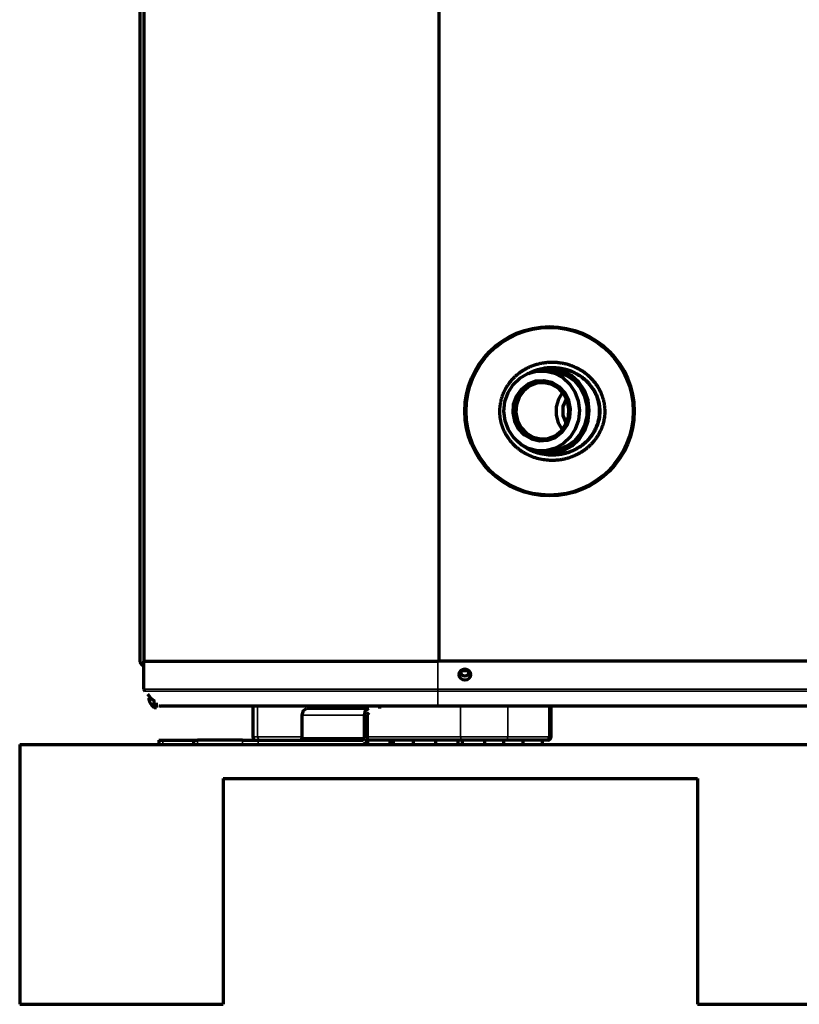
# Model space of a CAD drawing. Units: millimetres. Extents: x 0 to 4075, y 0 to 2906.
# Drawn here: x 1452 to 1646, y 1108 to 1352 of the extents above; entities that cross this region are included whole.
import ezdxf

# ---------------------------------------------------------------- set-up
doc = ezdxf.new("R2010")
doc.units = ezdxf.units.MM
doc.layers.add('레이어 1', color=7, linetype='Continuous')

msp = doc.modelspace()

# ---------------------------------------------------------------- linework, layer by layer
at = {"layer": '레이어 1', "color": 3, "lineweight": 70}
for points in [[(1482.35, 1192.76), (1482.35, 1868.37)], [(1483.32, 1868.59), (1483.32, 1192.94)], [(1556.49, 1868.59), (1556.49, 1192.94)], [(1593.42, 1245.98), (1593.32, 1245.89), (1593.22, 1245.81), (1593.12, 1245.72), (1593.02, 1245.64), (1592.92, 1245.57), (1592.82, 1245.49), (1592.72, 1245.42), (1592.63, 1245.34), (1592.53, 1245.27), (1592.43, 1245.2), (1592.33, 1245.14), (1592.24, 1245.07), (1592.14, 1245.01), (1592.05, 1244.94), (1591.96, 1244.88), (1591.86, 1244.83), (1591.77, 1244.77), (1591.68, 1244.71), (1591.58, 1244.66), (1591.5, 1244.61), (1591.41, 1244.55), (1591.32, 1244.5), (1591.23, 1244.45), (1591.14, 1244.41), (1591.06, 1244.36), (1590.97, 1244.32), (1590.89, 1244.27), (1590.81, 1244.23), (1590.73, 1244.19), (1590.65, 1244.15), (1590.57, 1244.11), (1590.49, 1244.07), (1590.41, 1244.04), (1590.33, 1244), (1590.26, 1243.97), (1590.18, 1243.94), (1590.11, 1243.9), (1590.04, 1243.87), (1589.97, 1243.84), (1589.9, 1243.81), (1589.83, 1243.78), (1589.76, 1243.76), (1589.69, 1243.73), (1589.63, 1243.7), (1589.57, 1243.68), (1589.5, 1243.66), (1589.44, 1243.63), (1589.38, 1243.61), (1589.32, 1243.59), (1589.26, 1243.57), (1589.2, 1243.54), (1589.14, 1243.53), (1589, 1243.48), (1588.86, 1243.43), (1588.71, 1243.38), (1588.57, 1243.34), (1588.42, 1243.3), (1588.28, 1243.25), (1588.13, 1243.21), (1587.99, 1243.18), (1587.84, 1243.14), (1587.7, 1243.1), (1587.55, 1243.08), (1587.41, 1243.04), (1587.26, 1243.01), (1587.12, 1242.99), (1586.98, 1242.96), (1586.83, 1242.93), (1586.69, 1242.91), (1586.54, 1242.89), (1586.4, 1242.87), (1586.26, 1242.85), (1586.11, 1242.84), (1585.97, 1242.82), (1585.83, 1242.81), (1585.68, 1242.8), (1585.54, 1242.79), (1585.4, 1242.78), (1585.26, 1242.77), (1585.12, 1242.76), (1584.98, 1242.76), (1584.84, 1242.76), (1584.7, 1242.75), (1584.56, 1242.75), (1584.42, 1242.75), (1584.28, 1242.76), (1584.2, 1242.76), (1584.12, 1242.76), (1584.04, 1242.76), (1583.96, 1242.77), (1583.57, 1242.79), (1583.19, 1242.82), (1582.8, 1242.87), (1582.42, 1242.92), (1582.03, 1242.99), (1581.64, 1243.07), (1581.25, 1243.16), (1580.86, 1243.26), (1580.47, 1243.38), (1580.08, 1243.51), (1579.69, 1243.65), (1579.31, 1243.8), (1579.14, 1243.88), (1578.97, 1243.95), (1578.8, 1244.03), (1578.63, 1244.11), (1578.45, 1244.2), (1578.28, 1244.29), (1578.1, 1244.39), (1577.92, 1244.48), (1577.73, 1244.59), (1577.55, 1244.7), (1577.37, 1244.81), (1577.18, 1244.93), (1577, 1245.05), (1576.81, 1245.18), (1576.63, 1245.32), (1576.44, 1245.45), (1576.25, 1245.6), (1576.07, 1245.75), (1575.88, 1245.9), (1575.69, 1246.07), (1575.51, 1246.23), (1575.33, 1246.41), (1575.22, 1246.5), (1575.12, 1246.61), (1575.02, 1246.71), (1574.92, 1246.82), (1574.82, 1246.92), (1574.72, 1247.03), (1574.62, 1247.14), (1574.53, 1247.25), (1574.43, 1247.36), (1574.34, 1247.47), (1574.25, 1247.58), (1574.16, 1247.69), (1574.07, 1247.81), (1573.98, 1247.93), (1573.89, 1248.05), (1573.82, 1248.16), (1573.73, 1248.28), (1573.65, 1248.4), (1573.57, 1248.52), (1573.49, 1248.65), (1573.41, 1248.77), (1573.33, 1248.89), (1573.26, 1249.02), (1573.18, 1249.14), (1573.11, 1249.27), (1573.04, 1249.4), (1572.97, 1249.53), (1572.91, 1249.66), (1572.84, 1249.79), (1572.77, 1249.92), (1572.71, 1250.05), (1572.65, 1250.18), (1572.59, 1250.32), (1572.54, 1250.45), (1572.5, 1250.52), (1572.48, 1250.59), (1572.44, 1250.66), (1572.42, 1250.74), (1572.38, 1250.81), (1572.36, 1250.88), (1572.33, 1250.95), (1572.31, 1251.03), (1572.28, 1251.1), (1572.25, 1251.18), (1572.23, 1251.25), (1572.2, 1251.33), (1572.18, 1251.41), (1572.15, 1251.48), (1572.13, 1251.56), (1572.1, 1251.64), (1572.08, 1251.72), (1572.06, 1251.79), (1572.04, 1251.88), (1572.01, 1251.95), (1571.99, 1252.03), (1571.97, 1252.11), (1571.95, 1252.2), (1571.93, 1252.28), (1571.91, 1252.36), (1571.9, 1252.44), (1571.87, 1252.52), (1571.86, 1252.61), (1571.84, 1252.69), (1571.83, 1252.78), (1571.81, 1252.86), (1571.79, 1252.94), (1571.78, 1253.03), (1571.77, 1253.12), (1571.75, 1253.2), (1571.74, 1253.29), (1571.72, 1253.38), (1571.72, 1253.46), (1571.7, 1253.55), (1571.69, 1253.64), (1571.69, 1253.73), (1571.67, 1253.81), (1571.67, 1253.91), (1571.66, 1254), (1571.65, 1254.08), (1571.64, 1254.17), (1571.64, 1254.26), (1571.63, 1254.36), (1571.63, 1254.45), (1571.63, 1254.54), (1571.62, 1254.63), (1571.62, 1254.72), (1571.62, 1254.81), (1571.62, 1254.91), (1571.62, 1255), (1571.62, 1255.09), (1571.62, 1255.19), (1571.62, 1255.28), (1571.63, 1255.45), (1571.64, 1255.62), (1571.65, 1255.78), (1571.67, 1255.95), (1571.68, 1256.13), (1571.7, 1256.3), (1571.72, 1256.48), (1571.75, 1256.66), (1571.77, 1256.83), (1571.81, 1257.02), (1571.84, 1257.2), (1571.88, 1257.38), (1571.92, 1257.57), (1571.96, 1257.76), (1572.01, 1257.94), (1572.07, 1258.13), (1572.12, 1258.32), (1572.18, 1258.51), (1572.24, 1258.71), (1572.31, 1258.9), (1572.38, 1259.09), (1572.46, 1259.29), (1572.54, 1259.48), (1572.62, 1259.68), (1572.71, 1259.87), (1572.81, 1260.06), (1572.88, 1260.22), (1572.95, 1260.36), (1573.03, 1260.51), (1573.11, 1260.66), (1573.2, 1260.8), (1573.28, 1260.94), (1573.36, 1261.09), (1573.45, 1261.23), (1573.54, 1261.37), (1573.64, 1261.51), (1573.73, 1261.64), (1573.82, 1261.78), (1573.92, 1261.91), (1574.02, 1262.05), (1574.12, 1262.18), (1574.22, 1262.31), (1574.33, 1262.44), (1574.43, 1262.56), (1574.54, 1262.69), (1574.65, 1262.81), (1574.76, 1262.93), (1574.87, 1263.06), (1574.98, 1263.18), (1575.1, 1263.29), (1575.22, 1263.41), (1575.34, 1263.53), (1575.46, 1263.64), (1575.58, 1263.75), (1575.7, 1263.86), (1575.83, 1263.97), (1575.87, 1264), (1575.91, 1264.04), (1575.95, 1264.07), (1575.99, 1264.11), (1576.04, 1264.14), (1576.08, 1264.18), (1576.13, 1264.21), (1576.17, 1264.25), (1576.22, 1264.29), (1576.27, 1264.33), (1576.32, 1264.37), (1576.37, 1264.41), (1576.42, 1264.45), (1576.47, 1264.48), (1576.52, 1264.52), (1576.57, 1264.56), (1576.63, 1264.6), (1576.68, 1264.64), (1576.74, 1264.68), (1576.8, 1264.72), (1576.86, 1264.76), (1576.92, 1264.81), (1576.97, 1264.85), (1577.04, 1264.89), (1577.1, 1264.93), (1577.16, 1264.97), (1577.23, 1265.02), (1577.3, 1265.06), (1577.36, 1265.1), (1577.43, 1265.14), (1577.5, 1265.19), (1577.57, 1265.23), (1577.64, 1265.27), (1577.71, 1265.31), (1577.78, 1265.35), (1577.85, 1265.4), (1577.93, 1265.44), (1578, 1265.48), (1578.08, 1265.52), (1578.16, 1265.57), (1578.3, 1265.64), (1578.43, 1265.71), (1578.57, 1265.78), (1578.7, 1265.84), (1578.84, 1265.9), (1578.98, 1265.97), (1579.11, 1266.03), (1579.24, 1266.08), (1579.37, 1266.14), (1579.5, 1266.19), (1579.64, 1266.25), (1579.77, 1266.29), (1579.9, 1266.34), (1580.03, 1266.39), (1580.15, 1266.43), (1580.28, 1266.48), (1580.41, 1266.52), (1580.54, 1266.56), (1580.66, 1266.59), (1580.78, 1266.63), (1580.98, 1266.68), (1581.17, 1266.73), (1581.36, 1266.78), (1581.55, 1266.83), (1581.74, 1266.87), (1581.93, 1266.91), (1582.12, 1266.94), (1582.31, 1266.97), (1582.51, 1267), (1582.7, 1267.03), (1582.89, 1267.06), (1583.08, 1267.08), (1583.27, 1267.1), (1583.47, 1267.12), (1583.65, 1267.13), (1583.85, 1267.14), (1584.04, 1267.15), (1584.23, 1267.16), (1584.42, 1267.16), (1584.61, 1267.16), (1584.8, 1267.16), (1584.98, 1267.16), (1585.11, 1267.15), (1585.24, 1267.15), (1585.37, 1267.14), (1585.5, 1267.13), (1585.63, 1267.12), (1585.75, 1267.12), (1585.89, 1267.1), (1586.01, 1267.09), (1586.15, 1267.08), (1586.28, 1267.06), (1586.41, 1267.04), (1586.54, 1267.03), (1586.67, 1267), (1586.81, 1266.98), (1586.94, 1266.96), (1587.07, 1266.94), (1587.21, 1266.91), (1587.34, 1266.89), (1587.48, 1266.86), (1587.61, 1266.83), (1587.75, 1266.8), (1587.88, 1266.77), (1588.02, 1266.73), (1588.15, 1266.7), (1588.29, 1266.66), (1588.43, 1266.62), (1588.56, 1266.58), (1588.7, 1266.54), (1588.84, 1266.49), (1588.98, 1266.45), (1589.11, 1266.4), (1589.25, 1266.35), (1589.39, 1266.3), (1589.53, 1266.25), (1589.67, 1266.2), (1589.81, 1266.14), (1589.84, 1266.13), (1589.88, 1266.11), (1589.93, 1266.09), (1589.97, 1266.07), (1590.03, 1266.05), (1590.08, 1266.03), (1590.13, 1266), (1590.19, 1265.98), (1590.26, 1265.95), (1590.33, 1265.92), (1590.4, 1265.89), (1590.47, 1265.85), (1590.55, 1265.81), (1590.62, 1265.78), (1590.71, 1265.74), (1590.79, 1265.7), (1590.88, 1265.65), (1590.97, 1265.6), (1591.07, 1265.55), (1591.17, 1265.5), (1591.27, 1265.44), (1591.37, 1265.39), (1591.48, 1265.32), (1591.59, 1265.26), (1591.7, 1265.19), (1591.81, 1265.12), (1591.93, 1265.05), (1592.05, 1264.97), (1592.18, 1264.89), (1592.3, 1264.81), (1592.42, 1264.72), (1592.55, 1264.63), (1592.68, 1264.53), (1592.82, 1264.43), (1592.95, 1264.33), (1593.09, 1264.22), (1593.22, 1264.11), (1593.37, 1263.99), (1593.51, 1263.87), (1593.65, 1263.74), (1593.79, 1263.61), (1593.94, 1263.48), (1594.03, 1263.38), (1594.13, 1263.29), (1594.21, 1263.2), (1594.31, 1263.11), (1594.39, 1263.02), (1594.48, 1262.92), (1594.56, 1262.83), (1594.65, 1262.74), (1594.73, 1262.65), (1594.81, 1262.55), (1594.88, 1262.46), (1594.96, 1262.37), (1595.03, 1262.27), (1595.11, 1262.18), (1595.18, 1262.09), (1595.25, 1262), (1595.32, 1261.91), (1595.39, 1261.81), (1595.46, 1261.72), (1595.52, 1261.63), (1595.58, 1261.54), (1595.65, 1261.45), (1595.7, 1261.36), (1595.76, 1261.27), (1595.82, 1261.18), (1595.88, 1261.09), (1595.93, 1261), (1595.99, 1260.92), (1596.04, 1260.83), (1596.09, 1260.74), (1596.14, 1260.66), (1596.18, 1260.57), (1596.23, 1260.49), (1596.28, 1260.4), (1596.32, 1260.32), (1596.36, 1260.24), (1596.41, 1260.16), (1596.45, 1260.07), (1596.49, 1259.99), (1596.53, 1259.91), (1596.57, 1259.83), (1596.6, 1259.75), (1596.64, 1259.67), (1596.67, 1259.6), (1596.71, 1259.52), (1596.74, 1259.44), (1596.8, 1259.3), (1596.86, 1259.14), (1596.92, 1258.99), (1596.98, 1258.84), (1597.03, 1258.69), (1597.08, 1258.54), (1597.12, 1258.39), (1597.17, 1258.24), (1597.22, 1258.08), (1597.26, 1257.93), (1597.3, 1257.78), (1597.34, 1257.63), (1597.37, 1257.48), (1597.41, 1257.32), (1597.44, 1257.17), (1597.47, 1257.02), (1597.49, 1256.87), (1597.52, 1256.72), (1597.54, 1256.57), (1597.56, 1256.41), (1597.58, 1256.26), (1597.59, 1256.11), (1597.61, 1255.96), (1597.62, 1255.81), (1597.63, 1255.66), (1597.64, 1255.51), (1597.65, 1255.36), (1597.65, 1255.21), (1597.65, 1255.07), (1597.65, 1254.92), (1597.65, 1254.77), (1597.65, 1254.62), (1597.64, 1254.33), (1597.62, 1254.04), (1597.59, 1253.74), (1597.56, 1253.45), (1597.51, 1253.15), (1597.46, 1252.85), (1597.4, 1252.55), (1597.33, 1252.25), (1597.25, 1251.95), (1597.16, 1251.65), (1597.07, 1251.35), (1596.96, 1251.05), (1596.85, 1250.75), (1596.73, 1250.45), (1596.6, 1250.15), (1596.45, 1249.86), (1596.4, 1249.75), (1596.34, 1249.64), (1596.29, 1249.53), (1596.22, 1249.41), (1596.16, 1249.3), (1596.09, 1249.18), (1596.02, 1249.06), (1595.95, 1248.94), (1595.87, 1248.81), (1595.79, 1248.69), (1595.71, 1248.56), (1595.62, 1248.43), (1595.53, 1248.3), (1595.44, 1248.17), (1595.34, 1248.04), (1595.24, 1247.9), (1595.13, 1247.77), (1595.03, 1247.63), (1594.92, 1247.5), (1594.8, 1247.36), (1594.68, 1247.22), (1594.56, 1247.08), (1594.43, 1246.94), (1594.3, 1246.8), (1594.16, 1246.66), (1594.02, 1246.53), (1593.88, 1246.39), (1593.73, 1246.25), (1593.58, 1246.11), (1593.42, 1245.98)], [(1573.76, 1250.36), (1572.94, 1252.59), (1572.65, 1254.97), (1572.89, 1257.36), (1573.67, 1259.61), (1574.93, 1261.6), (1576.6, 1263.2), (1578.59, 1264.34), (1580.78, 1264.94), (1583.03, 1264.96), (1585.22, 1264.41), (1587.23, 1263.32), (1588.93, 1261.75), (1590.24, 1259.79), (1591.06, 1257.55), (1591.35, 1255.17), (1591.1, 1252.79), (1590.32, 1250.54), (1589.06, 1248.55), (1587.39, 1246.94), (1585.4, 1245.8), (1583.22, 1245.2), (1580.96, 1245.18), (1578.77, 1245.73), (1576.76, 1246.82), (1575.06, 1248.4), (1573.76, 1250.36)], [(1578.35, 1264.19), (1578.51, 1264.28), (1578.63, 1264.35), (1578.76, 1264.41), (1578.82, 1264.45), (1578.88, 1264.48), (1578.95, 1264.51), (1579.01, 1264.54), (1579.26, 1264.67), (1579.52, 1264.78), (1580.03, 1265), (1580.55, 1265.19), (1581.07, 1265.35), (1581.61, 1265.49), (1582.15, 1265.61), (1582.7, 1265.71), (1582.83, 1265.73), (1582.98, 1265.75), (1583.04, 1265.76), (1583.11, 1265.77), (1583.18, 1265.77), (1583.25, 1265.78), (1583.53, 1265.81), (1583.81, 1265.83), (1584.36, 1265.85), (1584.92, 1265.85), (1585.47, 1265.82), (1586.02, 1265.77), (1586.57, 1265.7), (1587.12, 1265.6), (1587.19, 1265.58), (1587.26, 1265.57), (1587.33, 1265.55), (1587.4, 1265.54), (1587.53, 1265.51), (1587.67, 1265.47), (1587.94, 1265.41), (1588.21, 1265.33), (1588.73, 1265.16), (1589.25, 1264.97), (1589.76, 1264.75), (1590.26, 1264.51), (1590.51, 1264.38), (1590.76, 1264.25), (1590.82, 1264.21), (1590.88, 1264.18), (1590.94, 1264.15), (1591, 1264.11), (1591.12, 1264.04), (1591.24, 1263.96), (1591.47, 1263.81), (1591.7, 1263.66), (1591.93, 1263.49), (1592.15, 1263.33), (1592.37, 1263.16), (1592.58, 1262.98), (1592.79, 1262.8), (1593, 1262.61), (1593.2, 1262.42), (1593.4, 1262.23), (1593.5, 1262.13), (1593.59, 1262.02), (1593.63, 1261.97), (1593.68, 1261.92), (1593.73, 1261.87), (1593.78, 1261.81), (1594.13, 1261.39), (1594.47, 1260.94), (1594.63, 1260.71), (1594.78, 1260.48), (1594.93, 1260.25), (1595.07, 1260.01), (1595.2, 1259.76), (1595.33, 1259.52), (1595.39, 1259.39), (1595.45, 1259.27), (1595.48, 1259.2), (1595.51, 1259.14), (1595.54, 1259.07), (1595.57, 1259.01), (1595.78, 1258.49), (1595.96, 1257.97), (1596.11, 1257.43), (1596.23, 1256.89), (1596.28, 1256.62), (1596.32, 1256.34), (1596.34, 1256.2), (1596.36, 1256.06), (1596.36, 1255.99), (1596.37, 1255.92), (1596.38, 1255.85), (1596.39, 1255.78), (1596.4, 1255.5), (1596.42, 1255.23), (1596.42, 1254.95), (1596.42, 1254.67), (1596.4, 1254.39), (1596.39, 1254.12), (1596.36, 1253.84), (1596.32, 1253.56), (1596.23, 1253.02), (1596.11, 1252.47), (1596.09, 1252.4), (1596.07, 1252.34), (1596.05, 1252.27), (1596.04, 1252.2), (1595.99, 1252.07), (1595.95, 1251.94), (1595.87, 1251.67), (1595.77, 1251.41), (1595.67, 1251.15), (1595.56, 1250.89), (1595.45, 1250.65), (1595.33, 1250.4), (1595.2, 1250.15), (1595.07, 1249.91), (1594.93, 1249.67), (1594.78, 1249.43), (1594.63, 1249.2), (1594.47, 1248.97), (1594.42, 1248.91), (1594.39, 1248.86), (1594.34, 1248.8), (1594.3, 1248.74), (1594.21, 1248.63), (1594.13, 1248.52), (1593.77, 1248.1), (1593.39, 1247.69), (1593.2, 1247.49), (1592.99, 1247.3), (1592.89, 1247.21), (1592.79, 1247.11), (1592.68, 1247.02), (1592.57, 1246.93)], [(1592.52, 1246.97), (1592.94, 1247.34), (1593.34, 1247.73), (1593.72, 1248.13), (1594.07, 1248.55), (1594.16, 1248.66), (1594.25, 1248.77), (1594.28, 1248.82), (1594.33, 1248.88), (1594.37, 1248.93), (1594.41, 1248.99), (1594.57, 1249.22), (1594.72, 1249.45), (1594.87, 1249.68), (1595.01, 1249.92), (1595.14, 1250.16), (1595.27, 1250.4), (1595.39, 1250.65), (1595.5, 1250.89), (1595.61, 1251.15), (1595.72, 1251.41), (1595.81, 1251.66), (1595.9, 1251.92), (1595.94, 1252.05), (1595.98, 1252.19), (1596, 1252.25), (1596.01, 1252.32), (1596.04, 1252.39), (1596.05, 1252.46), (1596.12, 1252.73), (1596.17, 1253), (1596.23, 1253.27), (1596.27, 1253.54), (1596.31, 1253.81), (1596.34, 1254.09), (1596.35, 1254.36), (1596.36, 1254.63), (1596.37, 1254.91), (1596.37, 1255.19), (1596.36, 1255.46), (1596.34, 1255.74), (1596.33, 1255.88), (1596.31, 1256.02), (1596.3, 1256.16), (1596.28, 1256.29), (1596.24, 1256.57), (1596.19, 1256.84), (1596.14, 1257.11), (1596.07, 1257.38), (1596, 1257.64), (1595.93, 1257.91), (1595.75, 1258.43), (1595.54, 1258.94), (1595.51, 1259.01), (1595.48, 1259.07), (1595.46, 1259.13), (1595.43, 1259.19), (1595.37, 1259.32), (1595.31, 1259.45), (1595.18, 1259.69), (1595.05, 1259.93), (1594.91, 1260.17), (1594.76, 1260.41), (1594.61, 1260.64), (1594.45, 1260.86), (1594.37, 1260.97), (1594.29, 1261.08), (1594.21, 1261.2), (1594.13, 1261.3), (1593.95, 1261.52), (1593.77, 1261.73), (1593.72, 1261.78), (1593.68, 1261.83), (1593.63, 1261.88), (1593.58, 1261.93), (1593.49, 1262.03), (1593.39, 1262.14), (1593.2, 1262.33), (1593, 1262.52), (1592.58, 1262.89), (1592.16, 1263.23), (1591.94, 1263.4), (1591.71, 1263.56), (1591.49, 1263.72), (1591.25, 1263.87), (1591.02, 1264.01), (1590.78, 1264.15), (1590.54, 1264.28), (1590.29, 1264.41), (1589.79, 1264.65), (1589.28, 1264.86), (1588.77, 1265.06), (1588.25, 1265.23), (1587.71, 1265.37), (1587.18, 1265.49), (1587.11, 1265.51), (1587.04, 1265.52), (1586.97, 1265.53), (1586.9, 1265.55), (1586.77, 1265.57), (1586.63, 1265.59), (1586.36, 1265.64), (1586.08, 1265.67), (1585.54, 1265.72), (1584.99, 1265.75), (1584.44, 1265.75), (1583.89, 1265.73), (1583.62, 1265.71), (1583.34, 1265.69), (1583.2, 1265.67), (1583.06, 1265.65), (1583, 1265.64), (1582.93, 1265.64), (1582.86, 1265.63), (1582.79, 1265.62), (1582.24, 1265.52), (1581.71, 1265.41), (1581.18, 1265.27), (1580.65, 1265.1), (1580.14, 1264.92), (1579.63, 1264.71), (1579.38, 1264.59), (1579.12, 1264.47), (1579.06, 1264.44), (1579, 1264.41), (1578.94, 1264.38), (1578.88, 1264.35), (1578.73, 1264.27)], [(1580.34, 1245.24), (1582.68, 1244.61), (1585.08, 1244.6), (1587.42, 1245.21), (1589.55, 1246.4), (1591.35, 1248.1), (1592.71, 1250.22), (1593.55, 1252.62), (1593.82, 1255.17), (1593.51, 1257.71), (1592.63, 1260.09), (1591.23, 1262.18), (1589.4, 1263.84), (1587.25, 1265), (1584.9, 1265.56), (1582.5, 1265.51), (1580.18, 1264.83)], [(1583.92, 1265.02), (1582, 1265.02)], [(1584.99, 1265.61), (1583.92, 1265.61)], [(1583.92, 1265.02), (1586.15, 1264.74), (1588.26, 1263.88), (1590.12, 1262.52), (1591.61, 1260.73), (1592.66, 1258.6), (1593.2, 1256.27), (1593.2, 1253.87), (1592.66, 1251.54), (1591.61, 1249.42), (1590.12, 1247.62), (1588.26, 1246.26), (1586.15, 1245.41), (1583.92, 1245.12)], [(1585.77, 1265.68), (1585.54, 1265.65), (1585.31, 1265.61)], [(1578.63, 1261.74), (1580.53, 1262.48), (1582.55, 1262.62), (1584.52, 1262.15), (1586.29, 1261.1), (1587.71, 1259.57), (1588.67, 1257.67), (1589.09, 1255.56), (1588.94, 1253.42), (1588.22, 1251.4), (1586.99, 1249.68), (1585.36, 1248.4), (1583.46, 1247.67), (1581.44, 1247.53), (1579.47, 1248), (1577.7, 1249.04), (1576.27, 1250.57), (1575.32, 1252.47), (1574.9, 1254.58), (1575.05, 1256.73), (1575.78, 1258.74), (1577, 1260.46), (1578.63, 1261.74)], [(1579.07, 1261.24), (1577.56, 1260.06), (1576.43, 1258.47), (1575.76, 1256.6), (1575.62, 1254.62), (1576, 1252.66), (1576.89, 1250.91), (1578.21, 1249.49), (1579.85, 1248.52), (1581.67, 1248.08), (1583.55, 1248.21), (1585.31, 1248.9), (1586.82, 1250.08), (1587.95, 1251.67), (1588.62, 1253.54), (1588.76, 1255.53), (1588.37, 1257.48), (1587.48, 1259.24), (1586.17, 1260.66), (1584.53, 1261.62), (1582.7, 1262.06), (1580.83, 1261.93), (1579.07, 1261.24)], [(1587.19, 1259.64), (1586.15, 1257.96), (1585.6, 1256.04), (1585.58, 1254.03), (1586.09, 1252.1), (1587.09, 1250.4)], [(1588.12, 1258.11), (1587.27, 1256.11), (1587.25, 1253.92), (1588.06, 1251.9)], [(1592.57, 1246.93), (1592.14, 1246.58), (1591.69, 1246.25), (1591.57, 1246.17), (1591.45, 1246.09), (1591.33, 1246.01), (1591.22, 1245.94), (1590.98, 1245.8), (1590.74, 1245.66), (1590.49, 1245.52), (1590.25, 1245.4), (1590, 1245.28), (1589.74, 1245.16), (1589.24, 1244.94), (1588.72, 1244.75), (1588.45, 1244.66), (1588.19, 1244.58), (1588.05, 1244.54), (1587.92, 1244.5), (1587.78, 1244.47), (1587.65, 1244.44), (1587.51, 1244.4), (1587.37, 1244.37), (1587.24, 1244.34), (1587.1, 1244.32), (1586.83, 1244.26), (1586.56, 1244.22), (1586.28, 1244.18), (1586, 1244.14), (1585.73, 1244.12), (1585.45, 1244.09), (1584.9, 1244.07), (1584.34, 1244.07), (1584.07, 1244.08), (1583.79, 1244.09), (1583.65, 1244.1), (1583.51, 1244.11), (1583.37, 1244.12), (1583.23, 1244.14), (1582.68, 1244.21), (1582.13, 1244.3), (1581.59, 1244.43), (1581.06, 1244.57), (1580.53, 1244.74), (1580, 1244.93), (1579.88, 1244.98), (1579.75, 1245.03), (1579.68, 1245.06), (1579.62, 1245.09), (1579.56, 1245.12), (1579.49, 1245.14), (1579.24, 1245.26), (1578.99, 1245.39), (1578.49, 1245.65), (1578.01, 1245.93), (1577.55, 1246.24), (1577.11, 1246.57), (1576.89, 1246.74), (1576.67, 1246.92), (1576.56, 1247.01), (1576.46, 1247.1), (1576.36, 1247.2), (1576.25, 1247.29), (1576.03, 1247.5)], [(1578.56, 1245.75), (1579.04, 1245.49), (1579.29, 1245.37), (1579.54, 1245.25), (1579.6, 1245.22), (1579.67, 1245.19), (1579.73, 1245.16), (1579.79, 1245.14), (1579.92, 1245.08), (1580.05, 1245.03), (1580.57, 1244.84), (1581.09, 1244.67), (1581.62, 1244.53), (1582.16, 1244.41), (1582.7, 1244.31), (1583.25, 1244.24), (1583.32, 1244.23), (1583.39, 1244.23), (1583.46, 1244.22), (1583.53, 1244.21), (1583.67, 1244.2), (1583.8, 1244.19), (1584.08, 1244.18), (1584.35, 1244.17), (1584.9, 1244.17), (1585.45, 1244.19), (1585.73, 1244.21), (1586, 1244.24), (1586.27, 1244.27), (1586.54, 1244.31), (1586.82, 1244.35), (1587.09, 1244.41), (1587.23, 1244.43), (1587.36, 1244.46), (1587.49, 1244.49), (1587.63, 1244.52), (1588.16, 1244.67), (1588.69, 1244.83), (1589.2, 1245.02), (1589.71, 1245.23), (1589.96, 1245.34), (1590.21, 1245.46), (1590.45, 1245.59), (1590.69, 1245.72), (1590.93, 1245.86), (1591.17, 1246), (1591.29, 1246.07), (1591.41, 1246.15), (1591.52, 1246.22), (1591.63, 1246.3), (1591.87, 1246.46), (1592.09, 1246.63), (1592.2, 1246.71), (1592.3, 1246.8), (1592.42, 1246.88), (1592.52, 1246.97)], [(1582, 1245.12), (1583.92, 1245.12)], [(1583.92, 1244.53), (1585.07, 1244.53)], [(1584.31, 1244.53), (1585.13, 1244.33), (1585.97, 1244.21)], [(1588.55, 1244.71), (1587.63, 1244.58), (1586.7, 1244.53)], [(1483.04, 1191.84), (1482.41, 1192.58)], [(1483.32, 1191.74), (1483.25, 1191.74)], [(1483.32, 1192.94), (1483.63, 1192.94), (1484.56, 1192.94), (1486.1, 1192.94), (1488.24, 1192.94), (1490.96, 1192.94), (1494.23, 1192.94), (1498.04, 1192.94), (1502.34, 1192.94), (1507.1, 1192.94), (1512.28, 1192.94), (1517.84, 1192.94), (1523.72, 1192.94), (1529.88, 1192.94), (1536.26, 1192.94), (1542.82, 1192.94), (1549.49, 1192.94), (1556.21, 1192.94)], [(1483.32, 1185.96), (1483.32, 1192.94)], [(1735.36, 1192.94), (1556.49, 1192.94)], [(1735.35, 1192.94), (1556.49, 1192.94)], [(1562.21, 1190.59), (1563.67, 1190.59)], [(1484.73, 1183.69), (1484.69, 1183.69), (1484.64, 1183.69), (1484.63, 1183.69), (1484.61, 1183.69), (1484.6, 1183.69), (1484.59, 1183.69), (1484.59, 1183.69), (1484.58, 1183.69), (1484.55, 1183.69), (1484.53, 1183.69), (1484.51, 1183.69), (1484.49, 1183.69)], [(1484.49, 1183.69), (1484.51, 1183.58), (1484.53, 1183.48), (1484.55, 1183.37), (1484.58, 1183.26), (1484.58, 1183.25), (1484.59, 1183.24), (1484.59, 1183.22), (1484.59, 1183.21), (1484.6, 1183.19), (1484.61, 1183.16), (1484.63, 1183.1), (1484.64, 1183.05), (1484.69, 1182.95), (1484.73, 1182.85)], [(1484.73, 1182.85), (1484.71, 1182.85), (1484.71, 1182.85)], [(1485.84, 1181.45), (1485.84, 1181.91), (1485.84, 1183.13)], [(1485.84, 1181.45), (1486.4, 1181.45)], [(1486.4, 1181.45), (1486.4, 1181.75), (1486.4, 1182.57)], [(1556.21, 1181.73), (1549.88, 1181.73), (1543.59, 1181.73), (1537.42, 1181.73), (1531.41, 1181.73), (1525.6, 1181.73), (1520.06, 1181.73), (1514.83, 1181.73), (1509.95, 1181.73), (1505.47, 1181.73), (1501.42, 1181.73), (1497.83, 1181.73), (1494.74, 1181.73), (1492.18, 1181.73), (1490.17, 1181.73), (1488.72, 1181.73), (1487.84, 1181.73), (1487.55, 1181.73)], [(1510.35, 1181.73), (1510.35, 1174.16)], [(1522.54, 1179.49), (1522.86, 1180.68), (1523.62, 1181.17)], [(1539.09, 1181.17), (1523.62, 1181.17)], [(1525.89, 1181.17), (1525.89, 1181.73)], [(1538.01, 1179.49), (1538.32, 1180.68), (1539.09, 1181.17)], [(1541.75, 1181.73), (1541.75, 1181.17)], [(1735.63, 1181.73), (1556.21, 1181.73)], [(1584.37, 1174.16), (1584.37, 1181.73)], [(1584.37, 1174.16), (1584.37, 1181.73)], [(1522.54, 1173.88), (1522.54, 1179.49)], [(1538.01, 1173.88), (1538.01, 1179.49)], [(1539.09, 1180.05), (1538.83, 1179.88), (1538.73, 1179.49)], [(1538.73, 1179.49), (1538.73, 1173.88)], [(1522.18, 1173.32), (1522.43, 1173.48), (1522.54, 1173.88)], [(1538.73, 1173.88), (1538.41, 1172.69), (1537.64, 1172.2)], [(1537.64, 1173.32), (1537.9, 1173.48), (1538.01, 1173.88)], [(1452.48, 1172.2), (1839.37, 1172.2)], [(1452.48, 1172.2), (1452.48, 1107.72)], [(1487.01, 1173.32), (1487.27, 1173.32), (1488.01, 1173.32)], [(1487.01, 1173.32), (1487.01, 1172.2)], [(1488.01, 1173.32), (1495.57, 1173.32)], [(1495.57, 1173.32), (1495.84, 1173.32), (1496.58, 1173.32)], [(1495.57, 1173.32), (1495.57, 1172.2)], [(1507.74, 1173.32), (1496.58, 1173.32)], [(1507.74, 1173.32), (1509.06, 1173.32), (1510.51, 1173.32), (1511.69, 1173.32)], [(1511.69, 1173.32), (1537.64, 1173.32)], [(1538.76, 1173.32), (1538.76, 1172.2)], [(1562.29, 1173.32), (1554.05, 1173.32), (1546.2, 1173.32), (1538.76, 1173.32)], [(1544.37, 1172.2), (1544.37, 1173.32)], [(1545.13, 1173.32), (1545.13, 1172.2)], [(1550.09, 1173.32), (1550.09, 1172.2)], [(1555.7, 1172.2), (1555.7, 1173.32)], [(1561.28, 1172.2), (1561.28, 1173.32)], [(1562.28, 1173.32), (1562.28, 1172.2)], [(1572.88, 1173.32), (1571.43, 1173.32), (1569.41, 1173.32), (1567.04, 1173.32), (1564.58, 1173.32), (1562.29, 1173.32)], [(1567.88, 1172.2), (1567.88, 1173.32)], [(1572.65, 1172.2), (1572.65, 1173.32)], [(1583.01, 1173.32), (1572.88, 1173.32)], [(1577.42, 1172.2), (1577.42, 1173.32)], [(1582.18, 1172.2), (1582.18, 1173.32)], [(1582.18, 1172.2), (1582.18, 1173.32)], [(1583.53, 1173.32), (1583.4, 1173.32), (1583.01, 1173.32)], [(1502.94, 1163.79), (1620.69, 1163.79)], [(1502.94, 1163.79), (1502.94, 1107.72)], [(1620.69, 1163.79), (1620.69, 1107.72)], [(1452.48, 1107.72), (1502.94, 1107.72)], [(1620.69, 1107.72), (1671.15, 1107.72)]]:
    msp.add_lwpolyline(points, dxfattribs=at)
at = {"layer": '레이어 1', "color": 3, "lineweight": 35}
for points in [[(1482.37, 1868.37), (1482.37, 1192.76)], [(1482.35, 1192.76), (1482.35, 1192.76), (1482.37, 1192.76)], [(1482.41, 1192.58), (1482.37, 1192.67), (1482.37, 1192.76)], [(1482.37, 1192.76), (1483, 1192.02)], [(1483, 1192.02), (1483, 1191.92), (1483.04, 1191.84)], [(1483, 1192.02), (1483.32, 1192.02)], [(1483.25, 1191.74), (1483.07, 1191.82), (1483, 1192.02)], [(1556.21, 1192.94), (1556.21, 1185.96)], [(1483.32, 1185.96), (1483.63, 1185.96), (1484.56, 1185.96), (1486.1, 1185.96), (1488.24, 1185.96), (1490.96, 1185.96), (1494.23, 1185.96), (1498.04, 1185.96), (1502.34, 1185.96), (1507.1, 1185.96), (1512.28, 1185.96), (1517.84, 1185.96), (1523.72, 1185.96), (1529.88, 1185.96), (1536.26, 1185.96), (1542.82, 1185.96), (1549.49, 1185.96), (1556.21, 1185.96)], [(1556.21, 1185.96), (1735.63, 1185.96)], [(1556.21, 1185.44), (1556.21, 1185.68), (1556.21, 1185.96)], [(1556.21, 1185.44), (1549.5, 1185.44), (1542.86, 1185.44), (1536.32, 1185.44), (1529.96, 1185.44), (1523.82, 1185.44), (1517.95, 1185.44), (1512.42, 1185.44), (1507.25, 1185.44), (1502.5, 1185.44), (1498.21, 1185.44), (1494.42, 1185.44), (1491.15, 1185.44), (1488.44, 1185.44), (1486.31, 1185.44), (1484.77, 1185.44), (1483.84, 1185.44), (1483.53, 1185.44)], [(1556.21, 1181.94), (1556.21, 1185.44)], [(1735.63, 1185.44), (1556.21, 1185.44)], [(1487.03, 1181.94), (1487.32, 1181.94), (1488.21, 1181.94), (1489.67, 1181.94), (1491.7, 1181.94), (1494.28, 1181.94), (1497.39, 1181.94), (1501, 1181.94), (1505.08, 1181.94), (1509.6, 1181.94), (1514.52, 1181.94), (1519.79, 1181.94), (1525.37, 1181.94), (1531.22, 1181.94), (1537.28, 1181.94), (1543.5, 1181.94), (1549.83, 1181.94), (1556.21, 1181.94)], [(1511.52, 1181.73), (1511.52, 1174.16)], [(1556.21, 1181.94), (1556.21, 1181.79), (1556.21, 1181.73)], [(1556.21, 1181.94), (1735.63, 1181.94)], [(1561.86, 1181.73), (1561.86, 1174.16)], [(1573.64, 1181.73), (1573.64, 1174.16)], [(1583.76, 1181.73), (1583.76, 1174.16)], [(1538.01, 1179.49), (1522.54, 1179.49)], [(1510.35, 1174.16), (1510.64, 1174.16), (1511.52, 1174.16)], [(1511.52, 1174.16), (1511.73, 1173.57), (1512.24, 1173.32)], [(1511.52, 1174.16), (1516.76, 1174.16), (1522.54, 1174.16)], [(1538.01, 1173.88), (1522.54, 1173.88)], [(1538.73, 1174.16), (1546.05, 1174.16), (1553.78, 1174.16), (1561.86, 1174.16)], [(1561.86, 1174.16), (1561.99, 1173.57), (1562.29, 1173.32)], [(1561.86, 1174.16), (1563.96, 1174.16), (1566.23, 1174.16), (1568.49, 1174.16), (1570.57, 1174.16), (1572.33, 1174.16), (1573.64, 1174.16)], [(1573.64, 1174.16), (1573.41, 1173.57), (1572.88, 1173.32)], [(1573.64, 1174.16), (1583.76, 1174.16)], [(1583.01, 1173.32), (1583.54, 1173.57), (1583.76, 1174.16)], [(1583.76, 1174.16), (1584.22, 1174.16), (1584.37, 1174.16)], [(1488.01, 1173.32), (1488.01, 1172.2)], [(1496.58, 1173.32), (1496.58, 1172.2)], [(1507.74, 1172.2), (1507.74, 1173.32)], [(1511.69, 1173.32), (1511.69, 1172.2)]]:
    msp.add_lwpolyline(points, dxfattribs=at)
at = {"layer": '레이어 1', "color": 3, "lineweight": 70}
for points in [[(1583.96, 1275.98), (1572.34, 1275.98), (1562.93, 1266.57), (1562.93, 1254.96), (1562.93, 1243.34), (1572.34, 1233.93), (1583.96, 1233.93), (1595.57, 1233.93), (1604.98, 1243.34), (1604.98, 1254.96), (1604.98, 1266.57), (1595.57, 1275.98), (1583.96, 1275.98)], [(1562.94, 1190.98), (1562.17, 1190.98), (1561.54, 1190.35), (1561.54, 1189.58), (1561.54, 1188.81), (1562.17, 1188.18), (1562.94, 1188.18), (1563.71, 1188.18), (1564.34, 1188.81), (1564.34, 1189.58), (1564.34, 1190.35), (1563.71, 1190.98), (1562.94, 1190.98)], [(1563.84, 1190.06), (1563.84, 1190.56), (1563.43, 1190.96), (1562.94, 1190.96), (1562.44, 1190.96), (1562.04, 1190.56), (1562.04, 1190.06), (1562.04, 1189.57), (1562.44, 1189.17), (1562.94, 1189.17), (1563.43, 1189.17), (1563.84, 1189.57), (1563.84, 1190.06)]]:
    msp.add_open_spline(points, degree=3, knots=[0, 0, 0, 0, 1, 1, 1, 2, 2, 2, 3, 3, 3, 4, 4, 4, 4], dxfattribs=at)
at = {"layer": '레이어 1', "color": 3, "lineweight": 35}
msp.add_open_spline([(1583.96, 1275.52), (1572.6, 1275.52), (1563.39, 1266.31), (1563.39, 1254.96), (1563.39, 1243.6), (1572.6, 1234.4), (1583.96, 1234.4), (1595.31, 1234.4), (1604.52, 1243.6), (1604.52, 1254.96), (1604.52, 1266.31), (1595.31, 1275.52), (1583.96, 1275.52)], degree=3, knots=[0, 0, 0, 0, 1, 1, 1, 2, 2, 2, 3, 3, 3, 4, 4, 4, 4], dxfattribs=at)
at = {"layer": '레이어 1', "color": 3, "lineweight": 70}
for points in [[(1482.35, 1192.76), (1482.35, 1192.7), (1482.37, 1192.63), (1482.41, 1192.58)], [(1483.04, 1191.84), (1483.09, 1191.78), (1483.17, 1191.74), (1483.25, 1191.74)], [(1483.32, 1185.96), (1483.32, 1185.76), (1483.4, 1185.58), (1483.53, 1185.44)], [(1484.22, 1184.75), (1484.66, 1184.08), (1485.23, 1183.51), (1485.9, 1183.07)], [(1484.71, 1182.85), (1484.95, 1182.29), (1485.35, 1181.8), (1485.84, 1181.45)], [(1487.03, 1181.94), (1487.17, 1181.81), (1487.35, 1181.73), (1487.55, 1181.73)], [(1510.35, 1174.16), (1510.35, 1173.7), (1510.72, 1173.32), (1511.18, 1173.32)], [(1583.53, 1173.32), (1584, 1173.32), (1584.37, 1173.7), (1584.37, 1174.16)], [(1583.53, 1173.32), (1584, 1173.32), (1584.37, 1173.7), (1584.37, 1174.16)]]:
    msp.add_open_spline(points, degree=3, dxfattribs=at)

doc.saveas('drawing.dxf')
